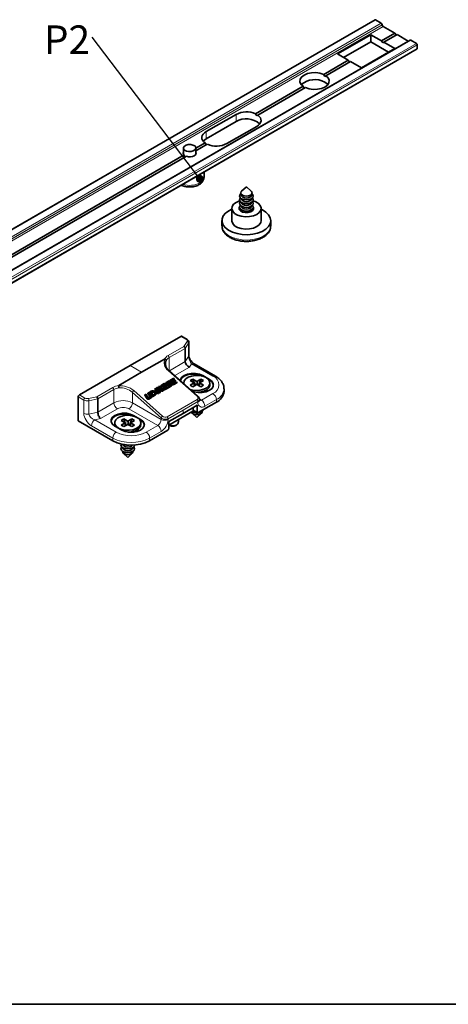
# Model space of a CAD drawing. Units: millimetres. Extents: x 10 to 205, y 4 to 287.
# Drawn here: x 76 to 114, y 10 to 96 of the extents above; entities that cross this region are included whole.
import ezdxf

# ---------------------------------------------------------------- set-up
doc = ezdxf.new("R2010")
doc.units = ezdxf.units.MM
doc.layers.add('ANOTAÇÕES', color=8, linetype='Continuous')
doc.layers.add('LAYOUT_', color=7, linetype='Continuous', lineweight=35)
doc.styles.add('SLDTEXTSTYLE0', font='TXT', dxfattribs={"width": 0.7})
doc.dimstyles.new('SLDDIMSTYLE0', dxfattribs={"dimtxt": 0.18, "dimasz": 0.7, "dimexe": 0, "dimexo": 0.0625, "dimgap": 0, "dimtad": 0, "dimtih": 1, "dimtoh": 1, "dimdec": 0, "dimrnd": 1e-09, "dimzin": 0, "dimdsep": 46, "dimtxsty": 'Standard', "dimblk1": 'DOT', "dimblk2": 'DOT', "dimsah": 1, "dimcen": 0.09, "dimadec": 0, "dimazin": 0, "dimtfac": 0.7, "dimtdec": 0, "dimtofl": 0, "dimtmove": 0, "dimatfit": 3, "dimldrblk": 'DOT', "dimfxl": 0, "dimfrac": 2, "dimtolj": 1, "dimtzin": 0, "dimarcsym": 0})

# ---------------------------------------------------------------- blocks, each defined once
blk = doc.blocks.new('SW_NOTE_0_6')
at = {"layer": 'ANOTAÇÕES', "color": 0, "insert": (-2.223, 1.031), "char_height": 2.5, "attachment_point": 2, "style": 'SLDTEXTSTYLE0'}
blk.add_mtext('P2', dxfattribs=at)
blk = doc.blocks.new('_Dot')
at = {"color": 0, "linetype": 'ByBlock', "lineweight": -2}
blk.add_line((-0.5, 0), (-1, 0), dxfattribs=at)
at = {"color": 0, "linetype": 'ByBlock', "const_width": 0.5}
blk.add_lwpolyline([(-0.25, 0, 1), (0.25, 0, 1)], format="xyb", close=True, dxfattribs=at)

msp = doc.modelspace()

# ---------------------------------------------------------------- linework, layer by layer
at = {"color": 7, "linetype": 'Continuous', "lineweight": 35}
for p, q in [((107.203, 96.389), (31.441, 52.653)), ((107.755, 96.097), (107.26, 96.383)), ((107.836, 95.934), (107.836, 95.957)), ((103.906, 93.386), (106.836, 95.077)), ((107.785, 94.529), (106.836, 95.077)), ((106.836, 95.077), (106.836, 94.447)), ((107.785, 94.529), (108.947, 95.199)), ((108.947, 95.199), (107.916, 95.794)), ((107.987, 94.412), (109.149, 95.083)), ((109.048, 95.024), (108.947, 95.199)), ((110.125, 94.519), (109.149, 95.083)), ((110.284, 94.61), (34.522, 50.874)), ((104.452, 93.071), (106.836, 94.447)), ((108.391, 93.549), (106.836, 94.447)), ((107.886, 94.354), (107.785, 94.529)), ((107.987, 94.412), (107.886, 94.354)), ((108.937, 93.864), (107.987, 94.412)), ((110.836, 94.319), (110.341, 94.604)), ((110.917, 93.875), (110.917, 94.179)), ((35.131, 50.087), (110.893, 93.823)), ((104.856, 92.837), (103.906, 93.386)), ((106.007, 92.173), (108.937, 93.864)), ((102.698, 91.592), (104.856, 92.837)), ((102.9, 91.475), (105.058, 92.721)), ((104.957, 92.662), (104.856, 92.837)), ((106.007, 92.173), (105.058, 92.721)), ((96.718, 88.14), (100.891, 90.549)), ((96.92, 88.023), (101.093, 90.432)), ((92.38, 86.569), (95.007, 88.085)), ((92.38, 85.939), (95.007, 87.455)), ((94.199, 85.519), (96.825, 87.035)), ((91.481, 85.116), (92.285, 85.58)), ((90.395, 85.13), (90.395, 84.597)), ((91.481, 84.883), (92.487, 85.464)), ((91.481, 84.597), (91.481, 85.13)), ((54.595, 63.823), (90.451, 84.522)), ((54.797, 63.706), (90.653, 84.405)), ((92.195, 82.587), (92.195, 83.029)), ((95.916, 81.732), (95.5, 81.353)), ((96.332, 81.353), (95.916, 81.732)), ((95.473, 81.076), (95.473, 80.999)), ((95.473, 80.691), (95.473, 80.672)), ((95.473, 80.365), (95.473, 80.346)), ((96.359, 80.999), (96.359, 81.076)), ((96.359, 80.672), (96.359, 80.691)), ((96.359, 80.346), (96.359, 80.365)), ((94.63, 79.838), (94.63, 78.765)), ((95.473, 80.038), (95.473, 80.019)), ((95.473, 79.711), (95.473, 79.692)), ((96.359, 80.019), (96.359, 80.038)), ((96.359, 79.692), (96.359, 79.711)), ((97.202, 78.765), (97.202, 79.838)), ((93.773, 78.765), (93.773, 78.298)), ((98.059, 78.298), (98.059, 78.765)), ((90.15, 68.606), (85.705, 66.04)), ((90.709, 68.332), (90.221, 68.613)), ((90.554, 67.557), (90.554, 66.39)), ((90.864, 66.925), (90.864, 68.092)), ((86.716, 65.457), (88.723, 66.616)), ((85.705, 66.04), (81.261, 63.475)), ((93.193, 65.128), (91.318, 66.21)), ((84.708, 64.298), (86.716, 65.457)), ((91.659, 63.362), (89.134, 65.602)), ((89.542, 64.949), (89.234, 64.771)), ((89.338, 64.709), (89.584, 64.851)), ((89.345, 64.738), (89.592, 64.88)), ((89.647, 64.804), (89.38, 64.65)), ((89.592, 64.88), (89.542, 64.949)), ((89.592, 64.88), (89.584, 64.851)), ((89.697, 64.735), (89.647, 64.804)), ((91.216, 64.859), (90.983, 64.725)), ((91.509, 64.69), (91.216, 64.859)), ((91.407, 64.299), (91.216, 64.859)), ((91.913, 64.859), (91.62, 64.69)), ((91.722, 64.299), (91.913, 64.859)), ((92.145, 64.725), (91.913, 64.859)), ((92.079, 65.171), (92.382, 64.996)), ((92.382, 64.996), (92.686, 64.821)), ((92.603, 64.799), (92.686, 64.751)), ((87.885, 63.989), (87.877, 63.96)), ((87.885, 63.989), (87.95, 64.027)), ((88.004, 63.939), (87.915, 63.888)), ((87.95, 64.027), (87.991, 63.957)), ((87.991, 63.957), (87.983, 63.928)), ((87.995, 64.056), (87.987, 64.027)), ((88.268, 63.639), (87.987, 64.027)), ((87.995, 64.056), (88.081, 64.106)), ((88.276, 63.669), (87.995, 64.056)), ((88.223, 63.638), (88.004, 63.939)), ((88.472, 63.843), (88.147, 64.02)), ((88.147, 64.02), (88.365, 63.72)), ((88.181, 64.102), (88.401, 63.982)), ((88.464, 63.814), (88.187, 63.964)), ((88.244, 64.2), (88.236, 64.17)), ((88.353, 64.008), (88.236, 64.17)), ((88.244, 64.2), (88.332, 64.251)), ((88.401, 63.982), (88.244, 64.2)), ((88.332, 64.251), (88.614, 63.864)), ((88.409, 64.28), (88.401, 64.25)), ((88.411, 64.206), (88.605, 63.94)), ((88.419, 64.236), (88.613, 63.969)), ((88.742, 64.487), (88.433, 64.309)), ((88.537, 64.247), (88.784, 64.389)), ((88.58, 64.188), (88.539, 64.245)), ((88.545, 64.276), (88.792, 64.418)), ((88.847, 64.342), (88.58, 64.188)), ((88.63, 64.119), (88.897, 64.273)), ((88.683, 64.047), (88.63, 64.119)), ((88.643, 64.102), (88.889, 64.244)), ((88.736, 63.909), (89.015, 64.071)), ((88.973, 64.169), (88.739, 64.034)), ((88.792, 64.418), (88.742, 64.487)), ((88.744, 63.939), (89.023, 64.1)), ((88.792, 64.418), (88.784, 64.389)), ((88.831, 64.515), (88.824, 64.485)), ((88.897, 64.273), (88.847, 64.342)), ((88.869, 64.561), (89.133, 64.713)), ((88.897, 64.273), (88.889, 64.244)), ((89.175, 64.615), (88.941, 64.48)), ((89.183, 64.644), (88.942, 64.505)), ((88.961, 64.472), (89.234, 64.46)), ((89.24, 64.342), (88.967, 64.354)), ((89.023, 64.1), (88.973, 64.169)), ((89.248, 64.371), (88.975, 64.383)), ((89.023, 64.1), (89.015, 64.071)), ((89.026, 64.2), (89.019, 64.17)), ((89.069, 64.101), (89.019, 64.17)), ((89.026, 64.2), (89.268, 64.339)), ((89.076, 64.131), (89.026, 64.2)), ((89.332, 64.254), (89.069, 64.101)), ((89.076, 64.131), (89.069, 64.101)), ((89.34, 64.283), (89.076, 64.131)), ((89.133, 64.713), (89.183, 64.644)), ((89.183, 64.644), (89.175, 64.615)), ((89.21, 64.742), (89.202, 64.712)), ((89.212, 64.669), (89.406, 64.402)), ((89.22, 64.698), (89.413, 64.431)), ((89.38, 64.65), (89.339, 64.707)), ((89.37, 64.3), (89.378, 64.329)), ((89.43, 64.581), (89.697, 64.735)), ((89.483, 64.509), (89.43, 64.581)), ((89.443, 64.564), (89.69, 64.706)), ((89.537, 64.372), (89.816, 64.533)), ((89.773, 64.631), (89.539, 64.496)), ((89.544, 64.401), (89.823, 64.562)), ((89.697, 64.735), (89.69, 64.706)), ((89.823, 64.562), (89.773, 64.631)), ((89.823, 64.562), (89.816, 64.533)), ((90.421, 64.524), (90.421, 64.46)), ((90.983, 64.725), (91.276, 64.556)), ((91.276, 64.492), (90.983, 64.323)), ((90.983, 64.323), (91.216, 64.189)), ((91.216, 64.189), (91.509, 64.358)), ((91.361, 64.273), (91.299, 64.53)), ((91.62, 64.358), (91.913, 64.189)), ((91.83, 64.53), (91.767, 64.273)), ((91.852, 64.556), (92.145, 64.725)), ((92.145, 64.323), (91.852, 64.492)), ((91.913, 64.189), (92.145, 64.323)), ((92.707, 64.361), (92.707, 64.524)), ((93.951, 63.766), (93.951, 63.999)), ((81.16, 63.3), (81.16, 61.2)), ((82.877, 63.125), (82.877, 61.958)), ((86.999, 63.481), (86.991, 63.452)), ((87.219, 63.139), (86.991, 63.452)), ((86.999, 63.481), (87.088, 63.533)), ((87.226, 63.168), (86.999, 63.481)), ((87.088, 63.533), (87.296, 63.246)), ((87.266, 63.636), (87.258, 63.606)), ((87.475, 63.307), (87.258, 63.606)), ((87.266, 63.636), (87.355, 63.687)), ((87.483, 63.337), (87.266, 63.636)), ((87.581, 63.243), (87.35, 63.109)), ((87.352, 63.233), (87.477, 63.305)), ((87.355, 63.687), (87.603, 63.345)), ((87.589, 63.272), (87.357, 63.138)), ((87.408, 63.718), (87.401, 63.688)), ((87.401, 63.688), (87.682, 63.301)), ((87.552, 63.8), (87.408, 63.718)), ((87.408, 63.718), (87.69, 63.33)), ((87.475, 63.307), (87.477, 63.305)), ((87.547, 63.7), (87.601, 63.731)), ((87.779, 63.382), (87.547, 63.7)), ((87.56, 63.683), (87.593, 63.702)), ((87.605, 63.272), (87.613, 63.302)), ((87.682, 63.301), (87.771, 63.352)), ((87.69, 63.33), (87.682, 63.301)), ((87.69, 63.33), (87.779, 63.382)), ((87.779, 63.382), (87.771, 63.352)), ((87.818, 63.502), (87.81, 63.472)), ((87.81, 63.472), (87.86, 63.404)), ((87.843, 63.517), (87.818, 63.502)), ((87.818, 63.502), (87.868, 63.433)), ((87.86, 63.404), (87.92, 63.438)), ((87.868, 63.433), (87.86, 63.404)), ((87.868, 63.433), (87.927, 63.467)), ((87.915, 63.888), (87.907, 63.859)), ((87.907, 63.859), (88.126, 63.557)), ((87.915, 63.888), (88.134, 63.586)), ((87.997, 63.533), (88.005, 63.563)), ((88.126, 63.557), (88.215, 63.608)), ((88.134, 63.586), (88.126, 63.557)), ((88.134, 63.586), (88.223, 63.638)), ((88.223, 63.638), (88.215, 63.608)), ((88.357, 63.691), (88.268, 63.639)), ((88.276, 63.669), (88.268, 63.639)), ((88.365, 63.72), (88.276, 63.669)), ((88.365, 63.72), (88.357, 63.691)), ((88.606, 63.834), (88.564, 63.81)), ((88.614, 63.864), (88.572, 63.839)), ((88.614, 63.864), (88.606, 63.834)), ((91.791, 63.008), (91.791, 63.095)), ((92.012, 63.686), (92.373, 63.894)), ((92.061, 63.69), (92.113, 63.744)), ((92.114, 63.696), (92.093, 63.721)), ((91.595, 62.557), (90.352, 61.84)), ((91.251, 62.081), (91.251, 62.359)), ((91.595, 61.976), (91.595, 62.557)), ((91.696, 61.917), (93.282, 62.833)), ((85.155, 61.36), (84.923, 61.226)), ((85.448, 61.191), (85.155, 61.36)), ((85.346, 60.8), (85.155, 61.36)), ((85.852, 61.36), (85.559, 61.191)), ((85.661, 60.8), (85.852, 61.36)), ((86.084, 61.226), (85.852, 61.36)), ((86.019, 61.672), (86.625, 61.323)), ((89.11, 60.815), (91.216, 62.031)), ((90.352, 61.84), (89.11, 61.123)), ((91.174, 61.847), (91.564, 61.491)), ((91.251, 62.126), (91.624, 61.91)), ((91.564, 61.491), (91.955, 61.847)), ((92.007, 61.999), (92.007, 62.018)), ((81.16, 61.2), (84.19, 59.451)), ((84.361, 61.025), (84.361, 60.862)), ((84.685, 60.553), (84.382, 60.728)), ((84.988, 60.378), (84.685, 60.553)), ((84.923, 61.226), (85.215, 61.057)), ((85.215, 60.993), (84.923, 60.824)), ((84.923, 60.824), (85.155, 60.69)), ((85.155, 60.69), (85.448, 60.859)), ((85.3, 60.774), (85.238, 61.032)), ((85.559, 60.859), (85.852, 60.69)), ((85.769, 61.032), (85.706, 60.774)), ((85.791, 61.057), (86.084, 61.226)), ((86.084, 60.824), (85.791, 60.993)), ((85.852, 60.69), (86.084, 60.824)), ((86.542, 61.3), (86.625, 61.253)), ((86.646, 60.862), (86.646, 61.025)), ((89.11, 61.123), (89.11, 60.541)), ((89.943, 61.083), (89.943, 61.296)), ((85.952, 60.187), (86.312, 60.395)), ((86, 60.192), (86.052, 60.245)), ((86.053, 60.198), (86.032, 60.223)), ((87.423, 59.451), (89.009, 60.366)), ((85.061, 58.846), (85.061, 58.827)), ((85.946, 58.827), (85.946, 58.846)), ((85.061, 58.519), (85.061, 58.5)), ((85.113, 58.348), (85.503, 57.992)), ((85.503, 57.992), (85.894, 58.348)), ((85.946, 58.5), (85.946, 58.519))]:
    msp.add_line(p, q, dxfattribs=at)
at = {"color": 9, "linetype": 'Continuous', "lineweight": 18}
for p, q in [((31.498, 52.647), (107.26, 96.383)), ((31.993, 52.361), (107.755, 96.097)), ((32.074, 52.221), (107.836, 95.957)), ((32.074, 52.198), (107.836, 95.934)), ((32.155, 52.058), (107.916, 95.794)), ((34.579, 50.868), (110.341, 94.604)), ((35.074, 50.582), (110.836, 94.319)), ((35.155, 50.443), (110.917, 94.179)), ((35.155, 50.139), (110.917, 93.875)), ((95.007, 88.085), (95.007, 87.455)), ((92.38, 86.569), (92.38, 85.939)), ((91.827, 82.797), (91.64, 82.709)), ((91.981, 82.905), (91.827, 82.797)), ((91.827, 82.797), (91.827, 82.073)), ((90.637, 68.325), (90.15, 68.606)), ((89.039, 66.915), (90.431, 67.719)), ((90.554, 67.557), (89.14, 66.74)), ((90.431, 67.719), (90.704, 68.152)), ((90.838, 68.007), (90.554, 67.557)), ((90.838, 66.841), (90.838, 68.007)), ((89.14, 66.74), (89.14, 65.596)), ((90.554, 66.39), (90.838, 66.841)), ((85.705, 66.04), (86.716, 65.457)), ((89.155, 65.583), (90.554, 66.39)), ((90.924, 65.904), (89.633, 65.159)), ((91.104, 66.189), (90.924, 65.904)), ((92.978, 65.107), (91.104, 66.189)), ((91.59, 63.353), (89.065, 65.592)), ((92.079, 65.113), (92.079, 65.171)), ((92.382, 64.985), (92.382, 64.996)), ((92.686, 64.751), (92.686, 64.821)), ((82.798, 63.313), (84.19, 64.116)), ((84.291, 63.941), (82.877, 63.125)), ((84.291, 63.941), (84.291, 62.775)), ((88.419, 64.236), (88.411, 64.206)), ((88.545, 64.276), (88.537, 64.247)), ((88.613, 63.969), (88.605, 63.94)), ((88.744, 63.939), (88.736, 63.909)), ((88.942, 64.505), (88.936, 64.486)), ((88.975, 64.383), (88.967, 64.354)), ((89.22, 64.698), (89.212, 64.669)), ((89.248, 64.371), (89.24, 64.342)), ((89.34, 64.283), (89.332, 64.254)), ((89.345, 64.738), (89.338, 64.709)), ((89.413, 64.431), (89.406, 64.402)), ((89.544, 64.401), (89.537, 64.372)), ((91.334, 64.257), (91.276, 64.492)), ((91.509, 64.358), (91.509, 64.69)), ((91.62, 64.358), (91.62, 64.69)), ((91.795, 64.257), (91.852, 64.492)), ((92.661, 64.709), (92.686, 64.751)), ((81.647, 63.018), (81.16, 63.3)), ((81.261, 63.475), (81.748, 63.193)), ((82.048, 63.155), (82.798, 63.313)), ((82.877, 63.125), (82.097, 62.961)), ((88.433, 61.448), (85.907, 63.687)), ((85.907, 63.687), (85.907, 62.775)), ((86.035, 63.843), (88.56, 61.604)), ((87.226, 63.168), (87.219, 63.139)), ((87.357, 63.138), (87.35, 63.109)), ((87.483, 63.337), (87.475, 63.307)), ((87.589, 63.272), (87.581, 63.243)), ((87.601, 63.731), (87.593, 63.702)), ((87.927, 63.467), (87.92, 63.438)), ((88.472, 63.843), (88.464, 63.814)), ((88.572, 63.839), (88.564, 63.81)), ((91.788, 63.112), (91.968, 63.008)), ((91.968, 63.008), (92.978, 63.591)), ((81.647, 61.852), (81.647, 63.018)), ((82.097, 62.961), (82.097, 61.794)), ((82.877, 61.958), (84.291, 62.775)), ((84.594, 62.25), (83.113, 61.395)), ((88.13, 60.792), (85.604, 62.25)), ((85.907, 62.775), (88.433, 61.317)), ((88.964, 61.541), (91.59, 63.057)), ((91.665, 62.901), (90.352, 62.143)), ((91.665, 62.833), (91.665, 62.901)), ((93.282, 63.066), (92.271, 62.483)), ((93.282, 63.066), (93.282, 62.833)), ((82.097, 61.794), (82.877, 61.958)), ((83.113, 61.395), (82.619, 61.291)), ((86.019, 61.672), (86.019, 61.614)), ((88.433, 61.317), (88.433, 61.448)), ((90.352, 62.143), (89.039, 61.385)), ((89.039, 61.385), (89.039, 61.317)), ((89.11, 60.844), (91.251, 62.081)), ((90.352, 61.84), (90.352, 62.143)), ((91.251, 62.174), (91.595, 61.976)), ((84.19, 59.684), (82.316, 60.766)), ((82.619, 61.291), (84.493, 60.209)), ((85.273, 60.758), (85.215, 60.993)), ((85.448, 60.859), (85.448, 61.191)), ((85.559, 60.859), (85.559, 61.191)), ((85.734, 60.758), (85.791, 60.993)), ((86.625, 61.253), (86.6, 61.21)), ((86.625, 61.323), (86.625, 61.253)), ((87.12, 60.209), (88.13, 60.792)), ((84.19, 59.684), (84.19, 59.451)), ((88.433, 60.267), (87.423, 59.684)), ((87.423, 59.684), (87.423, 59.451))]:
    msp.add_line(p, q, dxfattribs=at)
at = {"color": 7, "linetype": 'Continuous', "lineweight": 35, "flags": 128}
for points in [[(100.891, 90.549), (100.703, 90.735), (100.615, 90.945), (100.636, 91.161), (100.764, 91.364), (100.987, 91.537), (101.287, 91.666), (101.638, 91.739), (102.012, 91.751), (102.375, 91.701), (102.698, 91.592)], [(102.9, 91.475), (103.089, 91.289), (103.176, 91.079), (103.156, 90.864), (103.028, 90.661), (102.805, 90.487), (102.505, 90.358), (102.153, 90.285), (101.78, 90.273), (101.416, 90.323), (101.093, 90.432)], [(102.805, 90.907), (103.024, 90.738), (103.06, 90.697)], [(96.92, 88.023), (97.049, 87.91), (97.141, 87.786), (97.191, 87.654), (97.2, 87.519), (97.165, 87.385), (97.09, 87.257), (96.975, 87.139), (96.825, 87.035)], [(92.285, 85.58), (92.156, 85.693), (92.065, 85.818), (92.014, 85.95), (92.006, 86.085), (92.04, 86.219), (92.116, 86.347), (92.23, 86.465), (92.38, 86.569)], [(92.125, 85.729), (92.161, 85.77), (92.38, 85.939)], [(90.848, 84.82), (90.65, 84.864), (90.496, 84.948), (90.409, 85.059), (90.403, 85.181), (90.478, 85.296), (90.623, 85.385), (90.816, 85.435), (91.028, 85.439), (91.226, 85.395), (91.38, 85.311), (91.467, 85.2), (91.473, 85.078), (91.398, 84.963), (91.253, 84.874), (91.06, 84.824), (90.848, 84.82)], [(91.481, 84.775), (91.491, 84.751), (91.498, 84.645), (91.444, 84.543), (91.337, 84.456), (91.187, 84.394), (91.01, 84.363), (90.825, 84.367), (90.653, 84.405)], [(96.332, 81.353), (96.371, 81.31), (96.408, 81.201), (96.371, 81.092), (96.264, 81), (96.104, 80.938), (95.916, 80.917), (95.727, 80.938), (95.568, 81), (95.461, 81.092), (95.423, 81.201), (95.461, 81.31), (95.5, 81.353)], [(96.946, 80.282), (97.121, 80.096), (97.198, 79.89), (97.172, 79.679), (97.044, 79.481), (96.824, 79.312), (96.531, 79.186), (96.188, 79.112), (95.823, 79.097), (95.465, 79.143), (95.144, 79.244), (94.886, 79.394), (94.711, 79.579), (94.633, 79.786), (94.66, 79.996), (94.788, 80.194), (95.008, 80.363), (95.301, 80.49), (95.34, 80.501)], [(96.394, 81.134), (96.47, 81.057), (96.516, 80.925), (96.47, 80.792), (96.34, 80.68), (96.145, 80.605), (95.916, 80.578), (95.686, 80.605), (95.492, 80.68), (95.361, 80.792), (95.316, 80.925), (95.361, 81.057), (95.437, 81.134)], [(96.445, 80.762), (96.47, 80.731), (96.516, 80.598), (96.47, 80.466), (96.34, 80.353), (96.145, 80.278), (95.916, 80.252), (95.686, 80.278), (95.492, 80.353), (95.361, 80.466), (95.316, 80.598), (95.361, 80.731), (95.387, 80.762)], [(96.445, 80.435), (96.47, 80.404), (96.516, 80.272), (96.47, 80.139), (96.34, 80.027), (96.145, 79.952), (95.916, 79.925), (95.686, 79.952), (95.492, 80.027), (95.361, 80.139), (95.316, 80.272), (95.361, 80.404), (95.387, 80.435)], [(96.359, 80.999), (96.325, 80.901), (96.229, 80.818), (96.085, 80.763), (95.916, 80.743), (95.746, 80.763), (95.603, 80.818), (95.507, 80.901), (95.473, 80.999)], [(96.359, 80.672), (96.325, 80.575), (96.229, 80.492), (96.085, 80.436), (95.916, 80.417), (95.746, 80.436), (95.603, 80.492), (95.507, 80.575), (95.473, 80.672)], [(96.492, 80.501), (96.687, 80.432), (96.946, 80.282)], [(97.632, 79.505), (97.868, 79.275), (98.012, 79.02), (98.059, 78.754), (98.005, 78.489), (97.853, 78.236), (97.611, 78.008), (97.289, 77.815), (96.904, 77.667), (96.472, 77.57), (96.014, 77.529), (95.551, 77.546), (95.106, 77.619), (94.698, 77.747), (94.348, 77.921), (94.071, 78.136), (93.879, 78.379), (93.784, 78.641), (93.788, 78.909), (93.891, 79.169), (94.089, 79.411), (94.372, 79.623), (94.63, 79.754)], [(96.514, 79.974), (96.539, 79.929), (96.552, 79.785), (96.468, 79.648), (96.301, 79.54), (96.074, 79.478), (95.824, 79.47), (95.587, 79.519), (95.401, 79.616), (95.293, 79.746), (95.28, 79.891), (95.318, 79.974)], [(96.445, 80.108), (96.47, 80.078), (96.516, 79.945), (96.47, 79.812), (96.34, 79.7), (96.145, 79.625), (95.916, 79.599), (95.686, 79.625), (95.492, 79.7), (95.361, 79.812), (95.316, 79.945), (95.361, 80.078), (95.387, 80.108)], [(95.328, 79.688), (95.361, 79.751), (95.387, 79.782)], [(96.359, 80.346), (96.325, 80.248), (96.229, 80.165), (96.085, 80.11), (95.916, 80.09), (95.746, 80.11), (95.603, 80.165), (95.507, 80.248), (95.473, 80.346)], [(96.359, 80.019), (96.325, 79.921), (96.229, 79.838), (96.085, 79.783), (95.916, 79.763), (95.746, 79.783), (95.603, 79.838), (95.507, 79.921), (95.473, 80.019)], [(95.595, 79.516), (95.507, 79.595), (95.473, 79.692)], [(96.359, 79.692), (96.325, 79.595), (96.236, 79.516)], [(96.445, 79.782), (96.47, 79.751), (96.504, 79.688)], [(97.202, 79.754), (97.317, 79.701), (97.632, 79.505)], [(97.202, 78.765), (97.172, 78.606), (97.044, 78.408), (96.824, 78.239), (96.531, 78.113), (96.188, 78.039), (95.823, 78.024), (95.465, 78.069), (95.144, 78.171), (94.886, 78.32), (94.711, 78.506), (94.633, 78.712), (94.63, 78.765)], [(90.106, 64.739), (90.118, 64.803), (90.23, 65.002), (90.443, 65.171), (90.736, 65.294), (91.08, 65.359), (91.442, 65.359), (91.787, 65.294), (92.079, 65.171)], [(90.117, 64.729), (90.118, 64.733), (90.23, 64.932), (90.443, 65.101), (90.736, 65.224), (91.08, 65.289), (91.442, 65.289), (91.787, 65.224), (92.037, 65.125)], [(90.428, 64.454), (90.422, 64.499), (90.46, 64.695), (90.597, 64.875), (90.819, 65.024), (91.107, 65.129), (91.436, 65.18), (91.777, 65.172), (92.098, 65.107), (92.372, 64.991)], [(92.372, 64.991), (92.575, 64.832), (92.687, 64.647), (92.7, 64.45), (92.612, 64.26), (92.431, 64.094), (92.172, 63.965), (91.86, 63.887), (91.522, 63.865), (91.187, 63.901), (90.994, 63.952)], [(92.686, 64.821), (92.898, 64.652), (93.01, 64.454), (93.01, 64.245), (92.898, 64.046), (92.686, 63.877), (92.393, 63.754), (92.048, 63.689), (91.686, 63.689), (91.342, 63.754), (91.123, 63.838)], [(88.967, 64.354), (88.927, 64.36), (88.889, 64.375), (88.857, 64.398), (88.834, 64.425), (88.822, 64.455), (88.823, 64.485), (88.824, 64.485)], [(88.975, 64.383), (88.935, 64.39), (88.897, 64.405), (88.865, 64.427), (88.842, 64.455), (88.83, 64.485), (88.831, 64.514), (88.845, 64.54), (88.869, 64.561)], [(88.961, 64.472), (88.954, 64.474), (88.947, 64.476), (88.941, 64.48), (88.937, 64.485), (88.935, 64.491), (88.935, 64.496), (88.937, 64.501), (88.942, 64.505)], [(89.34, 64.283), (89.365, 64.303), (89.378, 64.33), (89.379, 64.359), (89.367, 64.389), (89.345, 64.417), (89.313, 64.439), (89.275, 64.454), (89.234, 64.46)], [(89.268, 64.339), (89.272, 64.343), (89.275, 64.347), (89.275, 64.353), (89.273, 64.358), (89.268, 64.363), (89.263, 64.367), (89.256, 64.37), (89.248, 64.371)], [(89.332, 64.254), (89.357, 64.274), (89.37, 64.3)], [(92.707, 64.361), (92.7, 64.287), (92.612, 64.097), (92.431, 63.93), (92.172, 63.802), (91.86, 63.723), (91.586, 63.701)], [(92.436, 63.934), (92.467, 63.824), (92.461, 63.776)], [(87.552, 63.8), (87.641, 63.831), (87.744, 63.831), (87.847, 63.801), (87.934, 63.746), (87.991, 63.674), (88.01, 63.596), (87.988, 63.523), (87.927, 63.467)], [(87.593, 63.702), (87.651, 63.721), (87.718, 63.722), (87.784, 63.703), (87.84, 63.667), (87.877, 63.62), (87.889, 63.57), (87.888, 63.564)], [(87.601, 63.731), (87.658, 63.751), (87.725, 63.751), (87.792, 63.732), (87.848, 63.696), (87.884, 63.65), (87.897, 63.599), (87.882, 63.552), (87.843, 63.517)], [(87.997, 63.533), (87.98, 63.494), (87.92, 63.438)], [(92.465, 63.795), (92.422, 63.898), (92.408, 63.916)], [(84.045, 61.165), (84.057, 61.235), (84.169, 61.433), (84.382, 61.602), (84.675, 61.725), (85.019, 61.79), (85.381, 61.79), (85.726, 61.725), (85.976, 61.626)], [(84.382, 60.728), (84.169, 60.897), (84.057, 61.096), (84.057, 61.305), (84.169, 61.503), (84.382, 61.672), (84.675, 61.795), (85.019, 61.86), (85.381, 61.86), (85.726, 61.795), (86.019, 61.672)], [(84.695, 60.559), (84.493, 60.717), (84.38, 60.902), (84.368, 61.099), (84.456, 61.289), (84.637, 61.455), (84.895, 61.584), (85.208, 61.662), (85.546, 61.684), (85.881, 61.648), (86.182, 61.556), (86.423, 61.417), (86.582, 61.243), (86.645, 61.05), (86.607, 60.854), (86.471, 60.674), (86.249, 60.525), (85.96, 60.42), (85.631, 60.37), (85.291, 60.377), (84.969, 60.442), (84.695, 60.559)], [(91.104, 61.966), (91.137, 61.888), (91.237, 61.801)], [(91.123, 61.978), (91.155, 61.901), (91.251, 61.818)], [(91.237, 61.801), (91.387, 61.743), (91.564, 61.723), (91.741, 61.743), (91.891, 61.801), (91.991, 61.888), (92.027, 61.99), (92.022, 62.028)], [(91.251, 61.818), (91.395, 61.763), (91.564, 61.744), (91.734, 61.763), (91.877, 61.818), (91.973, 61.901), (92.007, 61.999)], [(84.385, 60.726), (84.38, 60.739), (84.361, 60.862)], [(86.625, 61.323), (86.837, 61.153), (86.949, 60.955), (86.949, 60.746), (86.837, 60.547), (86.625, 60.378), (86.332, 60.255), (85.987, 60.19), (85.625, 60.19), (85.281, 60.255), (84.988, 60.378)], [(86.646, 60.862), (86.607, 60.691), (86.471, 60.511), (86.249, 60.362), (85.96, 60.257), (85.631, 60.206), (85.525, 60.202)], [(86.418, 60.302), (86.374, 60.403), (86.358, 60.424)], [(86.391, 60.446), (86.421, 60.337), (86.413, 60.281)], [(84.923, 59.167), (84.903, 59.079), (84.949, 58.947), (85.079, 58.834), (85.274, 58.759), (85.503, 58.733), (85.733, 58.759), (85.928, 58.834), (86.058, 58.947), (86.103, 59.075)], [(84.974, 58.916), (84.949, 58.885), (84.903, 58.753), (84.949, 58.62), (85.079, 58.508), (85.274, 58.433), (85.503, 58.406), (85.733, 58.433), (85.928, 58.508), (86.058, 58.62), (86.103, 58.753), (86.058, 58.885), (86.032, 58.916)], [(85.061, 58.827), (85.094, 58.729), (85.19, 58.646), (85.334, 58.591), (85.503, 58.571), (85.673, 58.591), (85.817, 58.646), (85.913, 58.729), (85.946, 58.827), (85.946, 58.827)], [(85.062, 59.136), (85.094, 59.056), (85.19, 58.973), (85.334, 58.917), (85.503, 58.898), (85.673, 58.917), (85.817, 58.973), (85.913, 59.056), (85.919, 59.066)], [(85.046, 58.529), (85.041, 58.491), (85.076, 58.389), (85.176, 58.302), (85.326, 58.245), (85.503, 58.224), (85.68, 58.245), (85.83, 58.302), (85.93, 58.389), (85.966, 58.491), (85.961, 58.529)], [(85.061, 58.5), (85.094, 58.402), (85.19, 58.319), (85.334, 58.264), (85.503, 58.245), (85.673, 58.264), (85.817, 58.319), (85.913, 58.402), (85.946, 58.5)]]:
    msp.add_lwpolyline(points, dxfattribs=at)
at = {"color": 9, "linetype": 'Continuous', "lineweight": 18, "flags": 128}
for points in [[(93.773, 78.298), (93.784, 78.175), (93.879, 77.913), (94.071, 77.669), (94.348, 77.455), (94.698, 77.28), (95.106, 77.153), (95.551, 77.079), (96.014, 77.062), (96.472, 77.103), (96.904, 77.2), (97.289, 77.349), (97.611, 77.541), (97.853, 77.769), (98.005, 78.022), (98.059, 78.288), (98.059, 78.298)], [(89.065, 65.592), (89.084, 65.602), (89.102, 65.607), (89.117, 65.608), (89.129, 65.605), (89.134, 65.602)], [(91.59, 63.353), (91.61, 63.363), (91.627, 63.368), (91.642, 63.369), (91.654, 63.366), (91.659, 63.362)], [(89.797, 60.879), (89.905, 60.973), (89.943, 61.083)]]:
    msp.add_lwpolyline(points, dxfattribs=at)
at = {"color": 7, "linetype": 'Continuous', "lineweight": 35}
for centre, radius, start, end in [((107.226, 96.336), 0.0575, 54.38234, 114.30709), ((107.66, 95.949), 0.176, 2.60551, 57.39445), ((108.011, 95.942), 0.176, 182.60552, 237.39442), ((110.307, 94.558), 0.0575, 54.38225, 114.30718), ((110.741, 94.171), 0.176, 2.60555, 57.39448), ((110.86, 93.87), 0.057, 305.41417, 5.89817), ((101.918, 89.328), 1.812, 60.66683, 130.89367), ((95.921, 86.303), 2.003, 66.52816, 117.15708), ((95.901, 85.946), 1.754, 47.77709, 120.66238), ((90.585, 84.684), 0.21, 154.32282, 230.52358), ((93.285, 87.301), 2.003, 246.52824, 297.15704), ((90.192, 68.548), 0.0719, 65.69147, 125.61833), ((88.128, 64.01), 0.107, 59.86049, 115.89965), ((88.451, 64.239), 0.051, 166.7546, 219.12008), ((88.456, 64.267), 0.048, 117.80018, 220.45222), ((88.555, 64.258), 0.0206, 117.79849, 220.45265), ((88.69, 64.007), 0.108, 218.44682, 295.68669), ((88.697, 64.036), 0.108, 218.44675, 295.68532), ((88.719, 64.075), 0.0461, 218.44439, 295.68672), ((89.251, 64.701), 0.051, 166.75033, 219.12435), ((89.256, 64.729), 0.048, 117.80211, 220.45229), ((89.239, 64.309), 0.033, 50.10983, 87.74085), ((89.355, 64.72), 0.0206, 117.79605, 220.45509), ((89.49, 64.469), 0.108, 218.44574, 295.68777), ((89.498, 64.498), 0.108, 218.44566, 295.6864), ((89.519, 64.537), 0.0461, 218.4467, 295.68677), ((92.455, 64.225), 0.575, 8.93184, 66.35391), ((81.379, 63.29), 0.22, 122.60571, 177.39478), ((87.303, 63.206), 0.108, 218.44727, 295.68624), ((87.311, 63.235), 0.108, 218.4472, 295.68487), ((87.332, 63.275), 0.0461, 218.4467, 295.68677), ((87.468, 63.323), 0.0206, 297.80038, 40.45619), ((87.558, 63.286), 0.0493, 297.96796, 343.62026), ((87.567, 63.314), 0.048, 297.80155, 40.45286), ((88.517, 63.906), 0.107, 239.86005, 295.9001), ((88.525, 63.935), 0.107, 239.85999, 295.90004), ((92.807, 63.88), 1.15, 294.37468, 354.30518), ((91.561, 62.832), 0.927, 244.19679, 274.2704), ((91.656, 61.966), 0.0624, 170.78489, 309.20436), ((91.682, 62.457), 0.545, 270.46021, 329.45316), ((86.394, 60.726), 0.575, 8.93079, 66.35496), ((88.89, 60.551), 0.22, 302.60549, 357.39401), ((85.806, 62.57), 3.513, 242.60968, 297.39033), ((85.503, 60.032), 0.973, 250.52564, 277.67716)]:
    msp.add_arc(centre, radius, start, end, dxfattribs=at)
at = {"color": 9, "linetype": 'Continuous', "lineweight": 18}
for centre, radius, start, end in [((91.576, 82.642), 0.621, 293.78953, 354.94535), ((90.932, 83.812), 1.955, 252.04366, 297.24573), ((90.679, 68.27), 0.0685, 64.04002, 127.25199), ((90.596, 68.21), 0.123, 331.85095, 70.16524), ((90.676, 67.991), 0.163, 5.62034, 80.02375), ((90.708, 68.093), 0.156, 326.57133, 359.94286), ((89.425, 66.191), 0.821, 118.09496, 148.78507), ((89.496, 66.08), 0.75, 118.37573, 146.40078), ((88.921, 66.73), 0.22, 2.60529, 57.39471), ((90.708, 66.927), 0.156, 326.58264, 359.44803), ((91.23, 66.014), 0.216, 65.69322, 125.61696), ((93.104, 64.932), 0.216, 65.70799, 125.61567), ((92.691, 64.349), 0.811, 290.78352, 69.21651), ((84.984, 62.686), 1.636, 99.73352, 119.04257), ((84.072, 63.931), 0.22, 2.60529, 57.39471), ((84.988, 62.692), 1.43, 100.96961, 119.14647), ((92.83, 64.096), 1.125, 293.67019, 355.27992), ((81.866, 63.008), 0.22, 122.60571, 177.39478), ((81.951, 63.588), 0.444, 242.79533, 282.61882), ((81.678, 62.959), 0.419, 0.2884, 27.96347), ((86.187, 63.589), 0.296, 120.95317, 160.64037), ((92.624, 63.036), 0.659, 2.60534, 57.39459), ((81.951, 63.61), 0.665, 242.7951, 282.61848), ((85.099, 61.215), 1.757, 62.6097, 117.39031), ((84.949, 62.805), 0.659, 182.60548, 237.39461), ((85.099, 61.275), 1.098, 62.60971, 117.39027), ((85.249, 62.805), 0.659, 302.60531, 357.39453), ((91.442, 62.89), 0.224, 2.93466, 48.37166), ((92.035, 62.773), 0.374, 170.78598, 309.20327), ((91.576, 63.029), 0.216, 294.37453, 354.30545), ((91.837, 63.199), 0.232, 258.00385, 304.46616), ((91.613, 62.453), 0.659, 2.60534, 57.39459), ((81.951, 62.444), 0.665, 242.7951, 282.61848), ((88.712, 61.349), 0.296, 120.95364, 160.63984), ((88.815, 61.374), 0.224, 2.93466, 48.37166), ((82.974, 60.736), 0.659, 122.60517, 177.395), ((87.775, 61.347), 0.659, 302.60531, 357.39453), ((87.775, 60.237), 0.659, 2.60534, 57.39459), ((87.723, 61.377), 1.317, 302.60548, 357.39452), ((88.736, 61.902), 0.659, 242.60961, 297.39029), ((89.44, 61.576), 0.783, 249.09853, 297.06978), ((84.848, 59.654), 0.659, 122.60517, 177.395), ((85.806, 62.803), 3.513, 242.60968, 297.39033), ((85.806, 62.743), 2.854, 242.60964, 297.39039), ((86.765, 59.654), 0.659, 2.60534, 57.39459)]:
    msp.add_arc(centre, radius, start, end, dxfattribs=at)
at = {"color": 7, "linetype": 'Continuous', "lineweight": 35}
for centre, major_axis, ratio, start_param, end_param in [((101.896, 90.896), (-0.909, 1.575), 0.577335, 4.712348, 4.823689), ((101.896, 90.896), (1.286, 0.742), 0.00007, 5.497747, 5.609088), ((101.896, 90.896), (-0.909, 1.575), 0.577335, 1.459415, 1.570756), ((95.916, 87.443), (-0.909, 1.575), 0.577335, 4.712348, 4.823689), ((95.916, 87.443), (1.286, 0.742), 0.00007, 5.497747, 5.609088), ((93.289, 85.927), (-0.909, 1.575), 0.577335, 1.459415, 1.570756), ((90.938, 84.57), (-0.399, 0.691), 0.577335, 1.314806, 1.570756), ((90.431, 67.602), (-0.101, 0.105), 0.683751, 3.759621, 5.330418), ((89.948, 66.02), (1.106, -0.41), 0.705815, 3.054896, 4.182802), ((90.924, 66.254), (-0.302, 0.314), 0.683751, 0.618029, 2.188825), ((82.798, 63.196), (-0.052, 0.135), 0.440386, 3.997224, 5.56802), ((83.113, 61.744), (-0.155, 0.404), 0.440386, 0.855631, 2.426428), ((91.13, 62.081), (0.121, 0), 0.577382, 5.497706, 6.283185)]:
    msp.add_ellipse(centre, major_axis=major_axis, ratio=ratio, start_param=start_param, end_param=end_param, dxfattribs=at)
at = {"color": 9, "linetype": 'Continuous', "lineweight": 18}
for centre, major_axis, ratio, start_param, end_param in [((89.974, 66.117), (1.255, -0.397), 0.697851, 3.010125, 4.144214), ((91.104, 66.539), (-0.205, 0.456), 0.373361, 0.693607, 2.264403), ((85.125, 63.318), (1.255, -0.397), 0.697851, 1.002622, 2.136711), ((85.099, 63.22), (1.106, -0.41), 0.705815, 1.04121, 2.169116), ((91.388, 63.236), (0.279, -0.088), 0.697851, 5.715011, 7.285807), ((91.362, 63.139), (0.425, -0.08), 0.667421, 5.623231, 6.404594), ((82.316, 61.466), (-0.517, 0.743), 0.571877, 0.688181, 2.258977), ((82.619, 61.641), (0.502, -0.243), 0.586577, 3.418548, 4.989344), ((88.736, 61.623), (0.425, -0.08), 0.667421, 4.052434, 5.623231), ((88.762, 61.72), (0.279, -0.088), 0.697851, 4.144214, 5.715011)]:
    msp.add_ellipse(centre, major_axis=major_axis, ratio=ratio, start_param=start_param, end_param=end_param, dxfattribs=at)
at = {"color": 7, "linetype": 'Continuous', "lineweight": 35}
for points, knots in [([(90.2, 81.877), (90.224, 81.865), (90.339, 81.806), (90.579, 81.741), (90.914, 81.706), (91.255, 81.732), (91.576, 81.818), (91.846, 81.958), (92.044, 82.142), (92.171, 82.355), (92.187, 82.511), (92.195, 82.587)], [0, 0, 0, 0, 0.034031, 0.160618, 0.286903, 0.413439, 0.541642, 0.673412, 0.78934, 0.896743, 1, 1, 1, 1]), ([(93.783, 78.325), (93.782, 78.256), (93.779, 78.092), (93.878, 77.843), (94.055, 77.594), (94.308, 77.375), (94.631, 77.192), (95.011, 77.053), (95.431, 76.965), (95.871, 76.931), (96.312, 76.953), (96.738, 77.03), (97.131, 77.161), (97.477, 77.343), (97.75, 77.565), (97.937, 77.815), (98.045, 78.06), (98.047, 78.222), (98.049, 78.292)], [0, 0, 0, 0, 0.043926, 0.104219, 0.165215, 0.228937, 0.295203, 0.36254, 0.429768, 0.496797, 0.563793, 0.630964, 0.69853, 0.766748, 0.835698, 0.897091, 0.95584, 1, 1, 1, 1]), ([(90.86, 68.093), (90.859, 68.117), (90.858, 68.174), (90.806, 68.263), (90.744, 68.307), (90.709, 68.332)], [0, 0, 0, 0, 0.240766, 0.576495, 1, 1, 1, 1]), ([(88.766, 66.626), (88.764, 66.626), (88.76, 66.628), (88.75, 66.627), (88.737, 66.624), (88.729, 66.619), (88.723, 66.616)], [0, 0, 0, 0, 0.1184, 0.275708, 0.566317, 1, 1, 1, 1]), ([(88.766, 66.626), (88.78, 66.619), (88.809, 66.604), (88.844, 66.571), (88.865, 66.534), (88.871, 66.508), (88.872, 66.496), (88.872, 66.495)], [0, 0, 0, 0, 0.252259, 0.504497, 0.757014, 0.981146, 1, 1, 1, 1]), ([(91.318, 66.21), (91.296, 66.224), (91.234, 66.263), (91.116, 66.372), (90.998, 66.529), (90.916, 66.688), (90.875, 66.817), (90.865, 66.891), (90.864, 66.919), (90.864, 66.925)], [0, 0, 0, 0, 0.116639, 0.323676, 0.536334, 0.70506, 0.845313, 0.965735, 1, 1, 1, 1]), ([(93.94, 64.004), (93.943, 64.039), (93.954, 64.176), (93.88, 64.41), (93.727, 64.684), (93.499, 64.93), (93.296, 65.061), (93.193, 65.128)], [0, 0, 0, 0, 0.076518, 0.30101, 0.524572, 0.75669, 1, 1, 1, 1]), ([(84.708, 64.298), (84.704, 64.296), (84.696, 64.291), (84.688, 64.284), (84.685, 64.277), (84.685, 64.273), (84.686, 64.271), (84.686, 64.27)], [0, 0, 0, 0, 0.332909, 0.69252, 0.84053, 0.961447, 1, 1, 1, 1]), ([(84.686, 64.27), (84.691, 64.258), (84.701, 64.232), (84.711, 64.185), (84.716, 64.139), (84.716, 64.11), (84.716, 64.097), (84.715, 64.096)], [0, 0, 0, 0, 0.252255, 0.504496, 0.757014, 0.981146, 1, 1, 1, 1]), ([(87.983, 63.928), (87.976, 63.934), (87.962, 63.946), (87.924, 63.96), (87.895, 63.96), (87.877, 63.96)], [0, 0, 0, 0, 0.254127, 0.51243, 1, 1, 1, 1]), ([(87.991, 63.957), (87.984, 63.963), (87.97, 63.975), (87.932, 63.989), (87.903, 63.989), (87.885, 63.989)], [0, 0, 0, 0, 0.254134, 0.51243, 1, 1, 1, 1]), ([(91.276, 64.556), (91.283, 64.551), (91.296, 64.542), (91.301, 64.524), (91.296, 64.506), (91.283, 64.497), (91.276, 64.492)], [0, 0, 0, 0, 0.251086, 0.500103, 0.748245, 1, 1, 1, 1]), ([(91.62, 64.69), (91.612, 64.686), (91.595, 64.679), (91.564, 64.676), (91.533, 64.679), (91.517, 64.686), (91.509, 64.69)], [0, 0, 0, 0, 0.251088, 0.500108, 0.74824, 1, 1, 1, 1]), ([(91.509, 64.358), (91.517, 64.362), (91.533, 64.369), (91.564, 64.372), (91.595, 64.369), (91.612, 64.362), (91.62, 64.358)], [0, 0, 0, 0, 0.2510718, 0.5001069, 0.7482393, 1, 1, 1, 1]), ([(91.852, 64.492), (91.846, 64.497), (91.833, 64.506), (91.827, 64.524), (91.833, 64.542), (91.846, 64.551), (91.852, 64.556)], [0, 0, 0, 0, 0.251088, 0.500103, 0.748245, 1, 1, 1, 1]), ([(91.786, 63.093), (91.787, 63.105), (91.794, 63.155), (91.756, 63.255), (91.694, 63.324), (91.659, 63.362)], [0, 0, 0, 0, 0.114111, 0.508796, 1, 1, 1, 1]), ([(91.796, 62.948), (91.797, 62.947), (91.801, 62.94), (91.791, 62.967), (91.791, 62.999), (91.791, 63.008)], [0, 0, 0, 0, 0.182621, 0.785192, 1, 1, 1, 1]), ([(85.215, 61.057), (85.222, 61.052), (85.235, 61.043), (85.24, 61.025), (85.235, 61.007), (85.222, 60.998), (85.215, 60.993)], [0, 0, 0, 0, 0.251086, 0.500103, 0.748245, 1, 1, 1, 1]), ([(85.559, 61.191), (85.551, 61.188), (85.535, 61.18), (85.503, 61.177), (85.472, 61.18), (85.456, 61.188), (85.448, 61.191)], [0, 0, 0, 0, 0.2510858, 0.5001033, 0.7482424, 1, 1, 1, 1]), ([(85.448, 60.859), (85.456, 60.863), (85.472, 60.87), (85.503, 60.873), (85.534, 60.87), (85.551, 60.863), (85.559, 60.859)], [0, 0, 0, 0, 0.251088, 0.500108, 0.74824, 1, 1, 1, 1]), ([(85.791, 60.993), (85.785, 60.998), (85.772, 61.007), (85.766, 61.025), (85.772, 61.043), (85.785, 61.052), (85.791, 61.057)], [0, 0, 0, 0, 0.251085, 0.500107, 0.748231, 1, 1, 1, 1]), ([(89.11, 60.826), (89.131, 60.812), (89.198, 60.767), (89.349, 60.733), (89.542, 60.732), (89.684, 60.769), (89.751, 60.805), (89.767, 60.814)], [0, 0, 0, 0, 0.120444, 0.381016, 0.64727, 0.915172, 1, 1, 1, 1]), ([(89.767, 60.814), (89.796, 60.834), (89.863, 60.878), (89.93, 60.972), (89.937, 61.049), (89.94, 61.083)], [0, 0, 0, 0, 0.307252, 0.693624, 1, 1, 1, 1])]:
    msp.add_open_spline(points, degree=3, knots=knots, dxfattribs=at)
at = {"layer": 'LAYOUT_', "color": 7, "lineweight": 35}
msp.add_line((196.981, 9.999), (12.981, 9.999), dxfattribs=at)

# ---------------------------------------------------------------- block references
at = {"layer": 'ANOTAÇÕES'}
msp.add_blockref('SW_NOTE_0_6', (82.393, 94.86), dxfattribs=at)

# ---------------------------------------------------------------- leaders
msp.add_leader([(91.827, 82.427), (82.393, 94.86)], dimstyle='SLDDIMSTYLE0', dxfattribs=at)

doc.saveas('drawing.dxf')
